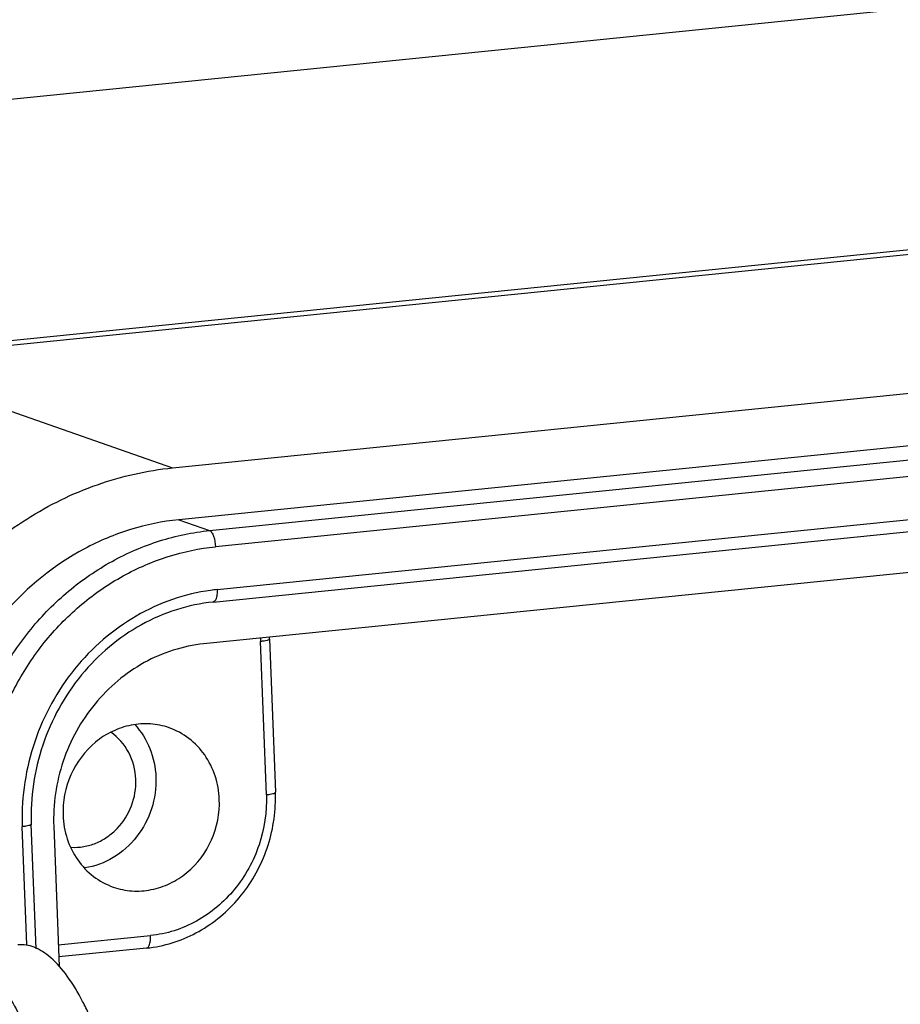
# Model space of a CAD drawing. Units: millimetres. Extents: x 1373 to 1967, y 463 to 883.
# Drawn here: x 1449 to 1467, y 544 to 565 of the extents above; entities that cross this region are included whole.
import ezdxf

# ---------------------------------------------------------------- set-up
doc = ezdxf.new("R2010")
doc.units = ezdxf.units.MM
doc.header["$LTSCALE"] = 6
doc.layers.add('1_1_SOLIDLINE', color=7, linetype='CONTINUOUS')

msp = doc.modelspace()

# ---------------------------------------------------------------- linework, layer by layer
at = {"layer": '1_1_SOLIDLINE', "color": 7, "linetype": 'Continuous'}
for p, q in [((1506.802, 569.116), (1447.911, 563.152)), ((1443.282, 557.684), (1504.766, 563.91)), ((1443.189, 557.578), (1504.62, 563.799)), ((1452.004, 555.587), (1507.088, 561.165)), ((1507.042, 560.071), (1452.133, 554.51)), ((1452.772, 554.286), (1507.681, 559.847)), ((1507.805, 559.511), (1452.896, 553.951)), ((1452.93, 553.062), (1507.839, 558.623)), ((1452.847, 552.804), (1507.756, 558.364)), ((1445.619, 557.824), (1452.004, 555.587)), ((1506.726, 557.413), (1452.65, 551.937)), ((1452.133, 554.51), (1452.772, 554.286)), ((1454.015, 552.037), (1454.016, 552.075)), ((1453.95, 548.809), (1453.828, 551.986)), ((1454.015, 552.037), (1454.137, 548.86)), ((1449.175, 545.611), (1449.076, 548.197)), ((1448.983, 545.703), (1448.889, 548.146)), ((1449.542, 548.155), (1449.653, 545.248)), ((1449.636, 545.694), (1451.55, 545.888)), ((1451.467, 545.629), (1449.646, 545.445))]:
    msp.add_line(p, q, dxfattribs=at)
for centre, radius, start, end in [((1453.332, 549.093), 3.99, 95.7848, 97.7306), ((1455.182, 552.038), 1.355, 179.196, 182.207), ((1451.023, 548.74), 3.117, 0.9848, 2.1958), ((1453.635, 548.328), 4.749, 181.4391, 182.1963), ((1451.198, 548.288), 2.672, 275.7876, 278.783)]:
    msp.add_arc(centre, radius, start, end, dxfattribs=at)
for points, knots in [([(1446.634, 552.178), (1446.938, 552.65), (1447.642, 553.525), (1448.942, 554.572), (1450.415, 555.294), (1451.474, 555.533), (1452.004, 555.587)], [0, 0, 0, 0, 0.256443, 0.509008, 0.756834, 1, 1, 1, 1]), ([(1452.133, 554.51), (1451.795, 554.476), (1451.118, 554.337), (1449.831, 553.797), (1448.423, 552.657), (1447.495, 551.085), (1447.101, 549.691), (1447.027, 548.967), (1447.023, 548.606)], [0, 0, 0, 0, 0.119996, 0.241909, 0.490442, 0.744497, 0.872524, 1, 1, 1, 1]), ([(1447.665, 548.073), (1447.651, 548.445), (1447.692, 549.198), (1447.955, 550.296), (1448.411, 551.331), (1449.042, 552.262), (1449.824, 553.053), (1450.729, 553.676), (1451.721, 554.104), (1452.422, 554.251), (1452.772, 554.286)], [0, 0, 0, 0, 0.126828, 0.254492, 0.38218, 0.509169, 0.634781, 0.758535, 0.880257, 1, 1, 1, 1]), ([(1452.772, 554.286), (1452.79, 554.28), (1452.825, 554.242), (1452.876, 554.131), (1452.893, 554.025), (1452.896, 553.951)], [0, 0, 0, 0, 0.156975, 0.390953, 1, 1, 1, 1]), ([(1448.056, 548.061), (1448.042, 548.414), (1448.081, 549.127), (1448.331, 550.169), (1448.763, 551.149), (1449.36, 552.032), (1450.102, 552.782), (1450.959, 553.372), (1451.9, 553.778), (1452.564, 553.917), (1452.896, 553.951)], [0, 0, 0, 0, 0.12683, 0.254495, 0.382182, 0.509169, 0.634779, 0.758531, 0.880255, 1, 1, 1, 1]), ([(1452.93, 553.062), (1452.931, 553.029), (1452.929, 552.967), (1452.915, 552.879), (1452.881, 552.807), (1452.847, 552.804)], [0, 0, 0, 0, 0.350314, 0.646853, 1, 1, 1, 1]), ([(1452.795, 553.047), (1452.527, 553.01), (1451.991, 552.881), (1451.236, 552.534), (1450.548, 552.043), (1449.754, 551.222), (1449.052, 549.941), (1448.873, 548.781), (1448.887, 548.208)], [0, 0, 0, 0, 0.12018, 0.242261, 0.36632, 0.492157, 0.746139, 1, 1, 1, 1]), ([(1452.847, 552.804), (1452.59, 552.777), (1452.074, 552.669), (1451.343, 552.353), (1450.675, 551.892), (1449.901, 551.108), (1449.22, 549.872), (1449.055, 548.749), (1449.076, 548.197)], [0, 0, 0, 0, 0.119158, 0.240693, 0.364525, 0.490511, 0.745355, 1, 1, 1, 1]), ([(1452.65, 551.937), (1452.437, 551.915), (1452.01, 551.826), (1451.201, 551.477), (1450.326, 550.738), (1449.66, 549.53), (1449.524, 548.608), (1449.542, 548.155)], [0, 0, 0, 0, 0.120103, 0.242254, 0.491291, 0.745725, 1, 1, 1, 1]), ([(1454.015, 552.037), (1454.016, 552.03), (1453.995, 552.016), (1453.959, 552.006), (1453.899, 551.994), (1453.854, 551.988), (1453.828, 551.986)], [0, 0, 0, 0, 0.096617, 0.300872, 0.610361, 1, 1, 1, 1]), ([(1451.933, 550.198), (1451.809, 550.241), (1451.545, 550.295), (1451.14, 550.268), (1450.749, 550.137), (1450.276, 549.832), (1449.836, 549.246), (1449.724, 548.666), (1449.735, 548.382)], [0, 0, 0, 0, 0.119177, 0.239649, 0.362363, 0.487694, 0.742954, 1, 1, 1, 1]), ([(1451.22, 550.262), (1451.354, 550.119), (1451.571, 549.772), (1451.653, 549.373), (1451.66, 549.171)], [0, 0, 0, 0, 0.492431, 1, 1, 1, 1]), ([(1451.244, 549.129), (1451.236, 549.321), (1451.14, 549.702), (1450.88, 549.999), (1450.727, 550.103)], [0, 0, 0, 0, 0.509687, 1, 1, 1, 1]), ([(1452.975, 548.71), (1452.969, 548.876), (1452.912, 549.203), (1452.694, 549.644), (1452.361, 549.994), (1452.08, 550.146), (1451.933, 550.198)], [0, 0, 0, 0, 0.258414, 0.510754, 0.757154, 1, 1, 1, 1]), ([(1449.904, 547.72), (1449.991, 547.715), (1450.167, 547.724), (1450.422, 547.798), (1450.66, 547.927), (1450.938, 548.167), (1451.189, 548.568), (1451.251, 548.944), (1451.244, 549.129)], [0, 0, 0, 0, 0.119434, 0.240734, 0.364288, 0.490039, 0.744754, 1, 1, 1, 1]), ([(1451.66, 549.171), (1451.669, 548.951), (1451.606, 548.506), (1451.293, 547.915), (1450.804, 547.475), (1450.394, 547.322), (1450.188, 547.29)], [0, 0, 0, 0, 0.254171, 0.508635, 0.758185, 1, 1, 1, 1]), ([(1453.95, 548.809), (1453.963, 548.459), (1453.859, 547.747), (1453.344, 546.814), (1452.544, 546.135), (1451.88, 545.922), (1451.55, 545.888)], [0, 0, 0, 0, 0.254588, 0.509336, 0.758679, 1, 1, 1, 1]), ([(1451.606, 545.647), (1451.957, 545.701), (1452.652, 545.955), (1453.485, 546.69), (1454.026, 547.676), (1454.145, 548.424), (1454.139, 548.794)], [0, 0, 0, 0, 0.243408, 0.492883, 0.746453, 1, 1, 1, 1]), ([(1453.95, 548.809), (1453.976, 548.811), (1454.021, 548.817), (1454.081, 548.829), (1454.117, 548.84), (1454.137, 548.853), (1454.137, 548.86)], [0, 0, 0, 0, 0.389617, 0.699032, 0.903342, 1, 1, 1, 1]), ([(1450.777, 546.894), (1450.901, 546.851), (1451.165, 546.797), (1451.57, 546.824), (1451.961, 546.955), (1452.434, 547.26), (1452.874, 547.846), (1452.986, 548.425), (1452.975, 548.71)], [0, 0, 0, 0, 0.119177, 0.239649, 0.362363, 0.487694, 0.742954, 1, 1, 1, 1]), ([(1449.735, 548.382), (1449.741, 548.216), (1449.798, 547.889), (1450.016, 547.448), (1450.349, 547.098), (1450.63, 546.946), (1450.777, 546.894)], [0, 0, 0, 0, 0.258414, 0.510754, 0.757154, 1, 1, 1, 1]), ([(1449.076, 548.197), (1449.076, 548.19), (1449.056, 548.176), (1449.02, 548.166), (1448.96, 548.154), (1448.915, 548.148), (1448.889, 548.146)], [0, 0, 0, 0, 0.096658, 0.300966, 0.610392, 1, 1, 1, 1]), ([(1451.467, 545.629), (1451.501, 545.633), (1451.535, 545.705), (1451.549, 545.793), (1451.551, 545.855), (1451.55, 545.888)], [0, 0, 0, 0, 0.353151, 0.649681, 1, 1, 1, 1]), ([(1450.14, 544.525), (1450.046, 544.707), (1449.855, 545.029), (1449.563, 545.371), (1449.32, 545.557), (1449.146, 545.649), (1448.972, 545.698), (1448.855, 545.701), (1448.799, 545.696)], [0, 0, 0, 0, 0.327376, 0.597607, 0.712524, 0.815815, 0.910312, 1, 1, 1, 1]), ([(1448.213, 545.172), (1448.304, 545.077), (1448.481, 544.855), (1448.716, 544.467), (1448.936, 544.009), (1449.214, 543.289), (1449.489, 542.277), (1449.697, 540.984), (1449.777, 539.669), (1449.723, 538.429), (1449.566, 537.49), (1449.365, 536.854), (1449.244, 536.582), (1449.177, 536.46)], [0, 0, 0, 0, 0.04328, 0.093116, 0.149128, 0.210714, 0.347083, 0.493937, 0.641691, 0.780663, 0.902156, 0.954324, 1, 1, 1, 1]), ([(1450.316, 544.153), (1450.302, 544.185), (1450.247, 544.311), (1450.187, 544.434), (1450.14, 544.525)], [0, 0, 0, 0, 0.257667, 1, 1, 1, 1])]:
    msp.add_open_spline(points, degree=3, knots=knots, dxfattribs=at)

doc.saveas('drawing.dxf')
